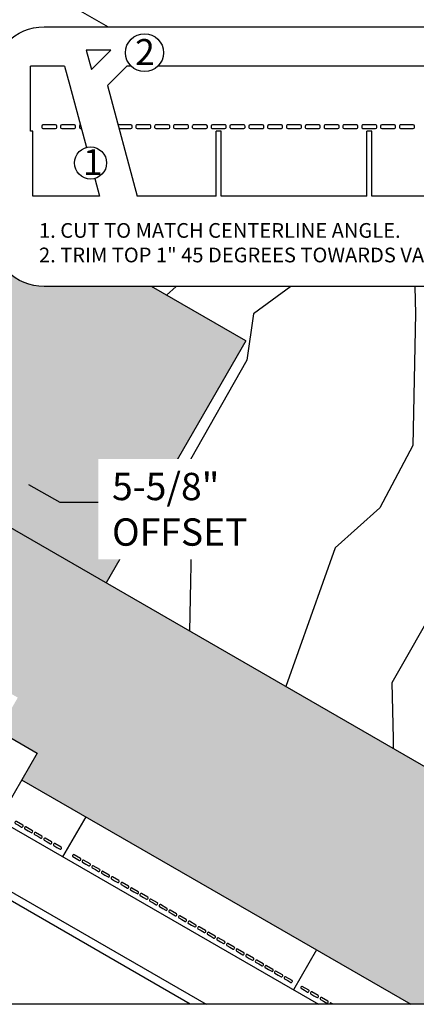
# Model space of a CAD drawing. Units: inches. Extents: x 56 to 466, y 168 to 391.
# Drawn here: x 323 to 381, y 168 to 312 of the extents above; entities that cross this region are included whole.
import ezdxf

# ---------------------------------------------------------------- set-up
doc = ezdxf.new("R2010")
doc.units = ezdxf.units.IN
doc.header["$MEASUREMENT"] = 0
for name, color, linetype in [('Roof Lines', 7, 'Continuous'), ('Speckled Hatch', 7, 'Continuous'), ('Text', 7, 'Continuous'), ('Wood Grain', 9, 'Continuous')]:
    doc.layers.add(name, color=color, linetype=linetype)
doc.layers.add('Viewport', color=101, linetype='Continuous', plot=False)
doc.styles.get("Standard").update_dxf_attribs({"font": 'arial.ttf'})
pattern_1 = [(49.99999999999999, (0, 0), (3.729752949523918, -0.3263111019094946), [0.39, -4.29]), (355, (0, 0), (-0.7215069347876001, 3.911399095240061), [0.312, -3.432]), (100.45144446, (0.3108127412, -0.0271925888), (3.008246002980982, 3.585087953036873), [0.3314489983999999, -3.6459389824]), (46.18420000000002, (0, 1.04), (5.549654919492176, -0.860700260123998), [0.5849999999999999, -6.435]), (96.63563549, (0.462471074, 0.9682748036), (4.860242117505988, 5.065416724027663), [0.4971737784, -5.468911551999999]), (351.1841639899999, (0, 1.04), (4.86024211428482, 5.065416721403949), [0.468, -5.1480000052]), (21, (0.52, 0.78), (3.103916671016001, -2.093618231459762), [0.39, -4.29]), (326.0000000000001, (0.52, 0.78), (1.265239725992225, 3.770780234243636), [0.312, -3.432]), (71.45144474, (0.7786597208000001, 0.6055318152000001), (4.36915635899585, 1.67716199459304), [0.3314489880000001, -3.6459389824]), (37.50000000000001, (0, 0), (0.06323124764991148, 1.73104803992282), [0, -3.3904, 0, -3.484, 0, -3.445]), (7.499999999999999, (0, 0), (1.367961594699173, 2.050940901788273), [0, -1.9864, 0, -3.3124, 0, -1.313]), (327.5, (-1.1596, 0), (2.775876668096527, -0.1172853330187747), [0, -1.3, 0, -4.056, 0, -5.382]), (317.5, (-1.6796, 0), (3.032568080580408, 0.5205459081280522), [0, -1.69, 0, -2.6936, 0, -3.822])]
pattern_2 = [(240.4349, (0, 0), (-35.95505918461596, -91.58182626374236), [16.696812, -122.443376]), (271.3987, (-8.238404433987153, -14.52283348324495), (13.15857579273481, -343.3989476222276), [8.113203999999998, -397.5467759999999]), (268.8476, (-37.48211125712699, 10.06475711124487), (-16.15117746061293, -902.6600412471159), [19.299896, -945.695432]), (241.9831, (-37.87026401589587, -9.23124603541377), (-173.2617761461303, -333.6290919445976), [10.300136, -504.7066639999999]), (222, (-10.01019387112852, 11.11744658914182), (-3.256625641215585, -62.14011900079511), [8.8, -35.2]), (250.4429, (-16.54986833532959, 5.229097253183866), (218.9869179479484, 611.6312225022403), [24.019336, -1176.946936]), (216.2894, (-24.59023291266682, -17.40451795657661), (323.7271174241627, 232.2772878363656), [8.843911999999998, -433.3506319999998]), (261.8056, (-31.71874231046369, -22.63889984611445), (45.72473987402471, 278.0022451458723), [6.873019999999998, -336.77798])]
pattern_3 = [(49.99999999999999, (0, 0), (310.591880343805, -27.17326860270077), [32.47690529999999, -357.2459582999999]), (355, (0, 0), (-60.08285229330809, 325.7183025810696), [25.98152424, -285.7967666399999]), (100.45144446, (25.88265631278412, -2.264438798254975), (250.5090270715817, 298.545030622947), [27.60112239183756, -303.6123463102131]), (46.18420000000002, (0, 86.60508079999998), (462.1426083795551, -71.67405343521139), [48.71535794999998, -535.8689374499997]), (96.63563549, (38.51186993406997, 80.63222846382895), (404.7323666290087, 421.8181006443143), [41.40170697112816, -455.4187758163588]), (351.1841639899999, (0, 86.60508079999998), (404.7323663607688, 421.8181004258269), [38.97228635999999, -428.6951503930253]), (21, (43.30254039999999, 64.95381059999998), (258.4759173940459, -174.3442077883902), [32.47690529999999, -357.2459582999999]), (326.0000000000001, (43.30254039999999, 64.95381059999998), (105.361719904737, 314.0083912170317), [25.98152424, -285.7967666399999]), (71.45144474, (64.84220003422061, 50.42512671381409), (363.8376341333359, 139.6641827465571), [27.60112152578676, -303.6123463102132]), (37.50000000000001, (0, 0), (5.265526261351339, 144.1514955444206), [0, -282.3325634079999, 0, -290.1270206799999, 0, -286.8793301499999]), (7.499999999999999, (0, 0), (113.9157927309795, 170.7902908801906), [0, -165.4157043279999, 0, -275.8371823479999, 0, -109.33891451]), (327.5, (-96.56466509199998, 0), (231.1586760878216, -9.766832444947973), [0, -108.256351, 0, -337.7598151199999, 0, -448.1812931399999]), (317.5, (-139.867205492, 0), (252.5344265866992, 43.34800041686474), [0, -140.7332563, 0, -224.307159272, 0, -318.2736719399999])]

msp = doc.modelspace()

# ---------------------------------------------------------------- hatches: boundary and pattern name
at = {"layer": 'Speckled Hatch', "true_color": 0xc7c8ca}
h = msp.add_hatch(dxfattribs=at)
h.set_pattern_fill('AR-CONC', color=9, scale=0.52)
h.set_pattern_definition(pattern_1)
edge = h.paths.add_edge_path()
edge.add_line((342.7239518289267, 272.7661722676242), (327.0128967984983, 272.7661722676241))
edge.add_arc((327.0128967984983, 280.3719667986711), 7.605794531046968, 180, 270, ccw=False)
edge.add_line((319.4071022674514, 280.3719667986712), (319.4071022674514, 286.2281616385956))
edge.add_line((319.4071022674514, 286.2281616385956), (248.8674113682088, 326.9542711678254))
edge.add_arc((242.0308721288575, 330.9013489379916), 7.894155540330518, 270.0000000000016, 329.9999999999918, ccw=False)
edge.add_line((242.0308721288577, 323.0071933976611), (242.0308721288577, 285.4333682476407))
edge.add_line((242.0308721288577, 285.4333682476407), (311.9180350818841, 245.083995903811))
edge.add_line((311.9180350818841, 245.083995903811), (311.168013081189, 243.7849196918127))
edge.add_line((311.168013081189, 243.7849196918127), (336.0766324753411, 229.4039215794567))
edge.add_line((336.0766324753411, 229.4039215794567), (356.5148676443488, 264.8039833092191))
edge.add_line((356.5148676443488, 264.8039833092191), (342.7239518289267, 272.7661722676242))
h = msp.add_hatch(dxfattribs=at)
h.set_pattern_fill('AR-CONC', color=9, scale=0.52)
h.set_pattern_definition(pattern_1)
h.paths.add_polyline_path([(311.168013081189, 243.7849196918127), (309.1053169292335, 240.2122251560491), (314.7304819344539, 236.964534626049), (311.9178994318437, 232.092998831049), (317.5430644370641, 228.845308301049), (314.7304819344539, 223.9737725060491), (320.3556469396742, 220.7260819760491), (317.5430644370641, 215.854546181049), (323.1682294422843, 212.6068556510491), (320.3556469396742, 207.7353198560491), (325.9808119448945, 204.4876293260491), (323.7306469396739, 200.5902292115935), (380.6516794358241, 167.7268557773897), (404.3699183555952, 167.7268557773897), (404.3699183555952, 189.9747745926468)])
h.paths.add_polyline_path([(56.38858177210659, 189.9747745926468), (56.38858177210659, 167.7268557773897), (80.10682069187853, 167.7268557773897), (103.2768631567064, 181.1040860315932), (101.0266981514859, 185.0014861460487), (106.6518631567061, 188.2491766760487), (103.839280654096, 193.1207124710487), (109.4644456593163, 196.3684030010487), (106.6518631567062, 201.2399387960487), (112.2770281619264, 204.4876293260487), (109.4644456593163, 209.3591651210487), (115.0896106645366, 212.6068556510487), (112.2770281619265, 217.4783914460487), (117.9021931671468, 220.7260819760487), (115.8394970151915, 224.298776511812)])
at = {"layer": 'Text', "transparency": 33554687}
h = msp.add_hatch(dxfattribs=at)
h.set_pattern_fill('AR-CONC', color=256, scale=43.30254039999999)
h.set_pattern_definition(pattern_3)
h.paths.add_polyline_path([(403.8299130325823, 303.1522733947642, 0.4142135623730949), (396.2241185015354, 310.7580679258111), (327.0128967984983, 310.7580679258111, 0.4142135623730951), (319.4071022674514, 303.1522733947642), (319.4071022674514, 280.3719667986711, 0.414213562373095), (327.0128967984983, 272.7661722676242), (396.2241185015354, 272.7661722676242, 0.414213562373095), (403.8299130325823, 280.3719667986712)])
h.paths.add_polyline_path([(325.3841067464924, 295.5005033947444), (325.0170917555154, 295.5005033947444), (325.0170917555154, 305.0362924535839), (330.0109450068799, 305.0362924535838), (330.7749532503311, 302.1849748716227), (333.2068001120572, 293.1091988274337, -0.4931454260313003), (336.1588866844083, 290.8439831296184, -0.339454258863364), (334.4207255458811, 288.578767431803), (335.1210357357715, 285.9651742220736), (325.3841067464926, 285.9651742220736)], flags=16)
h.paths.add_polyline_path([(326.8521667104001, 295.8675183857224, -0.4142135623730449), (326.6686592149117, 296.0510258812109), (326.6686592149117, 296.2345333766992, -0.4142135623730951), (326.8521667104001, 296.4180408721876), (328.6872416652846, 296.4180408721876, -0.4142135623728235), (328.8707491607728, 296.2345333766995), (328.870749160773, 296.051025881211, -0.4142135623733672), (328.6872416652846, 295.8675183857224), (327.7697041878421, 295.8675183857224)], flags=0)
h.paths.add_polyline_path([(329.4212716472384, 296.0510258812108), (329.4212716472383, 296.2345333766992, -0.4142135623731866), (329.6047791427267, 296.4180408721876), (331.4398540976111, 296.4180408721876, -0.4142135623730958), (331.6233615930995, 296.2345333766992), (331.6233615930995, 296.0510258812108, -0.4142135623730936), (331.4398540976111, 295.8675183857224), (330.5223166201689, 295.8675183857224), (329.6047791427268, 295.8675183857224, -0.4142135623730032)], flags=0)
h.paths.add_polyline_path([(336.2801781149842, 302.1849748716227), (339.1314956969452, 305.0362924535838), (339.7203492680842, 305.0362924535838, -0.1970850895981413), (338.9198972342572, 306.9881408943347, -1), (344.4798003965267, 306.9881408943347, -0.1970850895981562), (343.6793483626997, 305.0362924535837), (396.5850149960078, 305.0362924535834), (396.5850149960078, 295.5005033947444), (396.2180000050308, 295.5005033947452), (396.218000005031, 285.9651742220736), (374.9311305283719, 285.9651742220736), (374.9311305283717, 295.5005033947444), (374.1971005464181, 295.5005033947444), (374.1971005464179, 285.9651742220736), (352.9102310697588, 285.9651742220736), (352.9102310697587, 295.5005033947444), (352.176201087805, 295.5005033947444), (352.176201087805, 285.9651742220736), (340.6262606004247, 285.9651742220736)], flags=16)
h.paths.add_polyline_path([(340.4317213765448, 296.0510258812107), (340.4317213765446, 296.2345333766989, -0.4142135623733653), (340.6152288720331, 296.4180408721876), (342.4503038269177, 296.4180408721876, -0.4142135623729059), (342.633811322406, 296.2345333766994), (342.6338113224061, 296.051025881211, -0.4142135623732806), (342.4503038269176, 295.8675183857224), (341.5327663494753, 295.8675183857224), (340.6152288720332, 295.8675183857224, -0.4142135623728301)], flags=0)
h.paths.add_polyline_path([(333.9445090147321, 304.5206439718747), (333.1805007712812, 307.3719615538357), (336.7958265966933, 307.3719615538357)], flags=16)
h.paths.add_polyline_path([(343.1843338088715, 296.0510258812109), (343.1843338088714, 296.234533376699, -0.4142135623732831), (343.3678413043598, 296.4180408721876), (345.2029162592444, 296.4180408721876, -0.4142135623730872), (345.3864237547327, 296.2345333766993), (345.3864237547327, 296.0510258812107, -0.4142135623730994), (345.2029162592444, 295.8675183857224), (344.285378781802, 295.8675183857224), (343.36784130436, 295.8675183857224, -0.4142135623731334)], flags=0)
h.paths.add_polyline_path([(345.9369462411978, 296.0510258812106), (345.9369462411978, 296.2345333766991, -0.4142135623730931), (346.1204537366863, 296.4180408721876), (347.955528691571, 296.4180408721876, -0.4142135623730874), (348.1390361870595, 296.2345333766991), (348.1390361870595, 296.0510258812108, -0.4142135623730992), (347.9555286915711, 295.8675183857224), (347.0379912141287, 295.8675183857224), (346.1204537366862, 295.8675183857224, -0.4142135623728217)], flags=0)
h.paths.add_polyline_path([(348.6895586735246, 296.0510258812109), (348.6895586735244, 296.2345333766988, -0.4142135623734559), (348.873066169013, 296.4180408721876), (350.7081411238976, 296.4180408721876, -0.4142135623729966), (350.8916486193859, 296.2345333766993), (350.891648619386, 296.0510258812109, -0.41421356237319), (350.7081411238975, 295.8675183857224), (349.7906036464552, 295.8675183857224), (348.8730661690132, 295.8675183857224, -0.4142135623730485)], flags=0)
h.paths.add_polyline_path([(351.4421711058511, 296.0510258812106), (351.4421711058511, 296.2345333766993, -0.4142135623730931), (351.6256786013394, 296.4180408721876), (353.4607535562241, 296.4180408721876, -0.4142135623730872), (353.6442610517125, 296.2345333766992), (353.6442610517125, 296.0510258812108, -0.4142135623730994), (353.4607535562241, 295.8675183857224), (352.5432160787818, 295.8675183857224), (351.6256786013394, 295.8675183857224, -0.4142135623730939)], flags=0)
h.paths.add_polyline_path([(354.1947835381778, 296.0510258812106), (354.1947835381778, 296.2345333766992, -0.4142135623730904), (354.3782910336661, 296.4180408721876), (356.2133659885508, 296.4180408721876, -0.4142135623730986), (356.3968734840393, 296.2345333766991), (356.3968734840393, 296.0510258812108, -0.4142135623730906), (356.2133659885509, 295.8675183857224), (355.2958285111085, 295.8675183857224), (354.3782910336661, 295.8675183857224, -0.4142135623730088)], flags=0)
h.paths.add_polyline_path([(356.9473959705045, 296.0510258812106), (356.9473959705045, 296.2345333766993, -0.4142135623730989), (357.1309034659928, 296.4180408721876), (358.9659784208775, 296.4180408721876, -0.4142135623730986), (359.149485916366, 296.2345333766991), (359.149485916366, 296.0510258812108, -0.4142135623730909), (358.9659784208776, 295.8675183857224), (358.0484409434352, 295.8675183857224), (357.130903465993, 295.8675183857221, -0.4142135623734058)], flags=0)
h.paths.add_polyline_path([(359.7000084028312, 296.0510258812105), (359.7000084028312, 296.2345333766989, -0.4142135623730988), (359.8835158983196, 296.4180408721873), (361.7185908532042, 296.4180408721873, -0.4142135623727356), (361.9020983486924, 296.2345333766993), (361.9020983486927, 296.0510258812109, -0.4142135623735445), (361.7185908532041, 295.8675183857221), (360.8010533757619, 295.8675183857224), (359.8835158983197, 295.867518385722, -0.4142135623733035)], flags=0)
h.paths.add_polyline_path([(362.4526208351579, 296.0510258812106), (362.4526208351579, 296.2345333766992, -0.4142135623730986), (362.6361283306463, 296.4180408721876), (364.4712032855307, 296.4180408721876, -0.4142135623730988), (364.6547107810192, 296.2345333766991), (364.6547107810192, 296.0510258812108, -0.4142135623730001), (364.4712032855309, 295.8675183857224), (363.5536658080884, 295.8675183857221), (362.6361283306461, 295.8675183857224, -0.4142135623728614)], flags=0)
h.paths.add_polyline_path([(365.2052332674845, 296.0510258812106), (365.2052332674845, 296.2345333766991, -0.4142135623730988), (365.388740762973, 296.4180408721876), (367.2238157178575, 296.4180408721876, -0.4142135623727356), (367.4073232133458, 296.2345333766995), (367.407323213346, 296.051025881211, -0.414213562373363), (367.2238157178577, 295.8675183857224), (366.3062782404152, 295.8675183857221), (365.388740762973, 295.8675183857221, -0.4142135623730884)], flags=0)
h.paths.add_polyline_path([(367.9578456998109, 296.0510258812105), (367.9578456998109, 296.2345333766988, -0.4142135623730988), (368.1413531952994, 296.4180408721873), (369.9764281501838, 296.4180408721873, -0.4142135623730986), (370.1599356456723, 296.2345333766988), (370.1599356456723, 296.0510258812105, -0.4142135623731814), (369.9764281501838, 295.8675183857221), (369.0588906727417, 295.8675183857224), (368.1413531952995, 295.867518385722, -0.4142135623731223)], flags=0)
h.paths.add_polyline_path([(370.7104581321376, 296.0510258812106), (370.7104581321376, 296.2345333766991, -0.4142135623730988), (370.8939656276261, 296.4180408721876), (372.7290405825105, 296.4180408721876, -0.4142135623730985), (372.912548077999, 296.2345333766992), (372.912548077999, 296.0510258812107, -0.4142135623729999), (372.7290405825107, 295.8675183857224), (371.8115031050681, 295.8675183857221), (370.8939656276261, 295.8675183857221, -0.4142135623730884)], flags=0)
h.paths.add_polyline_path([(373.4630705644643, 296.0510258812105), (373.4630705644643, 296.2345333766989, -0.4142135623730988), (373.6465780599527, 296.4180408721873), (375.4816530148373, 296.4180408721873, -0.4142135623730986), (375.6651605103258, 296.2345333766988), (375.6651605103258, 296.0510258812105, -0.4142135623731248), (375.4816530148373, 295.867518385722), (374.5641155373951, 295.8675183857221), (373.6465780599528, 295.867518385722, -0.4142135623732583)], flags=0)
h.paths.add_polyline_path([(376.2156829967911, 296.0510258812105), (376.2156829967911, 296.2345333766989, -0.414213562373099), (376.3991904922795, 296.4180408721873), (378.2342654471639, 296.4180408721873, -0.4142135623728264), (378.4177729426523, 296.2345333766991), (378.4177729426525, 296.0510258812107, -0.414213562373397), (378.234265447164, 295.867518385722), (377.3167279697217, 295.8675183857221), (376.3991904922795, 295.867518385722, -0.4142135623733945)], flags=0)
h.paths.add_polyline_path([(378.9682954291178, 296.0510258812104), (378.9682954291177, 296.2345333766986, -0.414213562373269), (379.1518029246063, 296.4180408721873), (380.9868778794906, 296.4180408721873, -0.4142135623730985), (381.1703853749792, 296.2345333766988), (381.1703853749792, 296.0510258812105, -0.4142135623730906), (380.9868778794907, 295.867518385722), (380.0693404020485, 295.867518385722), (379.1518029246063, 295.867518385722, -0.4142135623729635)], flags=0)
h.paths.add_polyline_path([(381.7209078614445, 296.0510258812105), (381.7209078614445, 296.2345333766989, -0.4142135623730988), (381.9044153569329, 296.4180408721873), (383.7394903118173, 296.4180408721873, -0.4142135623730986), (383.9229978073058, 296.2345333766988), (383.9229978073058, 296.0510258812105, -0.4142135623730907), (383.7394903118173, 295.867518385722), (382.8219528343752, 295.867518385722), (381.9044153569329, 295.867518385722, -0.4142135623732244)], flags=0)
h.paths.add_polyline_path([(384.4735202937711, 296.0510258812105), (384.4735202937711, 296.2345333766989, -0.4142135623730989), (384.6570277892595, 296.4180408721873), (386.4921027441441, 296.4180408721873, -0.4142135623730985), (386.6756102396326, 296.2345333766988), (386.6756102396326, 296.0510258812105, -0.4142135623730906), (386.4921027441441, 295.867518385722), (385.5745652667019, 295.867518385722), (384.6570277892595, 295.867518385722, -0.414213562373315)], flags=0)
h.paths.add_polyline_path([(387.2261327260977, 296.0510258812104), (387.2261327260975, 296.2345333766987, -0.4142135623734617), (387.4096402215859, 296.4180408721873), (389.2447151764704, 296.4180408721873, -0.414213562372849), (389.4282226719588, 296.2345333766991), (389.428222671959, 296.0510258812106, -0.4142135623733402), (389.2447151764705, 295.867518385722), (388.3271776990287, 295.867518385722), (387.409640221586, 295.867518385722, -0.4142135623732696)], flags=0)
h.paths.add_polyline_path([(389.9787451584243, 296.0510258812105), (389.9787451584243, 296.2345333766989, -0.414213562373099), (390.1622526539127, 296.4180408721873), (391.997327608797, 296.4180408721873, -0.4142135623725542), (392.1808351042853, 296.2345333766993), (392.1808351042857, 296.0510258812109, -0.414213562373635), (391.9973276087971, 295.867518385722), (391.0797901313547, 295.867518385722), (390.1622526539127, 295.867518385722, -0.4142135623733604)], flags=0)
h.paths.add_polyline_path([(392.7313575907506, 296.0510258812105), (392.7313575907506, 296.234533376699, -0.4142135623730988), (392.9148650862389, 296.4180408721873), (394.7499400411235, 296.4180408721873, -0.4142135623731211), (394.9334475366119, 296.2345333766989), (394.9334475366119, 296.0510258812104, -0.4142135623730679), (394.7499400411234, 295.867518385722), (393.8324025636811, 295.867518385722), (392.9148650862389, 295.867518385722, -0.4142135623734058)], flags=0)
h.paths.add_polyline_path([(325.4058750493442, 275.0511996629053), (397.0507128623032, 275.0511996629053), (397.0507128623032, 283.1218215715564), (325.4058750493442, 283.1218215715564)], flags=24)
h.paths.add_polyline_path([(331.1697372900319, 286.970871275484), (336.0258243848886, 286.970871275484), (336.0258243848886, 294.8075374686261), (331.1697372900319, 294.8075374686261)], flags=8)
h = msp.add_hatch(dxfattribs=at)
h.set_pattern_fill('AR-CONC', color=256, scale=43.30254039999999)
h.set_pattern_definition(pattern_3)
h.paths.add_polyline_path([(336.2801781149842, 302.1849748716227), (339.1314956969452, 305.0362924535838), (339.7203492680842, 305.0362924535838, -0.1970850895981413), (338.9198972342572, 306.9881408943347, -1), (344.4798003965267, 306.9881408943347, -0.1970850895981562), (343.6793483626997, 305.0362924535837), (396.5850149960078, 305.0362924535834), (396.5850149960078, 295.5005033947444), (396.2180000050308, 295.5005033947452), (396.218000005031, 285.9651742220736), (374.9311305283719, 285.9651742220736), (374.9311305283717, 295.5005033947444), (374.1971005464181, 295.5005033947444), (374.1971005464179, 285.9651742220736), (352.9102310697588, 285.9651742220736), (352.9102310697587, 295.5005033947444), (352.176201087805, 295.5005033947444), (352.176201087805, 285.9651742220736), (340.6262606004247, 285.9651742220736)], flags=16)
h.paths.add_polyline_path([(339.2197963116965, 303.0812271140942), (344.0758834065531, 303.0812271140942), (344.0758834065531, 310.9178933072363), (339.2197963116965, 310.9178933072363)], flags=9)
at = {"layer": 'Wood Grain'}
h = msp.add_hatch(dxfattribs=at)
h.set_pattern_fill('PLYWOOD', color=253, scale=1.7, angle=345)
h.set_pattern_definition(pattern_2)
h.paths.add_polyline_path([(310.7343798921146, 291.2353602366036), (311.6198103531382, 291.2564371778353), (319.4071022674514, 291.2564371778353), (319.4071022674514, 304.1633131454434, -0.4142135623730951), (327.6593213512712, 312.4155322292631), (333.5216146538862, 312.4155322292631), (257.11890674453, 356.5266562075462), (255.2713295521495, 351.0107365347258), (272.250440383679, 334.0316257031962), (259.2047947627529, 320.9859800822702)])
at = {"layer": 'Wood Grain', "transparency": 33554687}
h = msp.add_hatch(dxfattribs=at)
h.set_pattern_fill('PLYWOOD', color=9, scale=44, angle=132)
h.set_pattern_definition(pattern_2)
edge = h.paths.add_edge_path()
edge.add_line((404.3774338762671, 271.3561524378778), (400.2256809300114, 273.9039216086997))
edge.add_arc((396.6963747589693, 278.7110008651959), 5.963557078388017, 265.45797062257446, 306.28571715505274, ccw=False)
edge.add_line((396.2241185015354, 272.7661722676242), (342.7239518289268, 272.7661722676242))
edge.add_line((342.7239518289268, 272.7661722676242), (356.5148676443487, 264.803983309219))
edge.add_line((356.5148676443487, 264.803983309219), (336.0766324753411, 229.4039215794567))
edge.add_line((336.0766324753411, 229.4039215794567), (404.3699183555951, 189.9747745926468))
edge.add_line((404.3699183555951, 189.9747745926468), (404.3774338762671, 271.3561524378778))

# ---------------------------------------------------------------- linework, layer by layer
at = {"layer": 'Roof Lines', "transparency": 33554687}
for p, q in [((249.0360473311648, 361.1932972656745), (336.3924270391968, 310.7580679258111)), ((356.5148676443487, 264.8039833092191), (342.7239518289268, 272.7661722676242)), ((356.5148676443488, 264.8039833092191), (336.0766324753411, 229.4039215794567)), ((404.3699183555952, 189.9747745926468), (311.168013081189, 243.7849196918127)), ((230.3792500638509, 237.1936003076466), (350.6991810266632, 167.7268557773897)), ((348.4011294184237, 167.7268557773897), (230.3792500638509, 235.8668195930178)), ((320.3556469396742, 207.7353198560491), (325.9808119448945, 204.4876293260491)), ((325.9808119448945, 204.4876293260491), (320.3556469396742, 194.7445577360491)), ((323.7306469396739, 200.5902292115935), (380.6516794358241, 167.7268557773897)), ((320.3556469396739, 194.7445577360485), (367.1516794358246, 167.7268557773897)), ((320.3556469396742, 194.7445577360491), (367.1516794358246, 167.7268557773897)), ((333.1059219483744, 195.1774116615935), (329.7309219483744, 189.3317401860485)), ((366.8569119796962, 175.6912684815937), (363.4819119796963, 169.8455970060487))]:
    msp.add_line(p, q, dxfattribs=at)
for points in [[(323.8949340740689, 193.9463764113949), (322.9574065731988, 194.4876581663949, 0.414213562373147), (322.8095256476117, 194.4480335918079), (322.7553974721118, 194.354280841721, 0.4142135623730882), (322.7950220466988, 194.2063999161339), (323.2637857971338, 193.935759038634), (323.7325495475689, 193.6651181611339, 0.4142135623730879), (323.8804304731559, 193.7047427357209), (323.9345586486559, 193.7984954858079, 0.4142135623731468)], [(325.3012253253741, 193.1344537788949), (324.3636978245038, 193.6757355338949, 0.414213562373147), (324.2158168989168, 193.6361109593079), (324.1616887234169, 193.5423582092209, 0.4142135623730882), (324.2013132980039, 193.3944772836339), (324.6700770484389, 193.1238364061339), (325.138840798874, 192.8531955286339, 0.4142135623730879), (325.286721724461, 192.8928201032209), (325.340849899961, 192.9865728533079, 0.4142135623731468)], [(326.7075165766789, 192.3225311463949), (325.7699890758088, 192.8638129013949, 0.414213562373147), (325.6221081502218, 192.8241883268079), (325.5679799747219, 192.7304355767209, 0.4142135623730882), (325.6076045493088, 192.5825546511339), (326.076368299744, 192.3119137736339), (326.545132050179, 192.0412728961339, 0.4142135623730879), (326.693012975766, 192.0808974707209), (326.7471411512659, 192.1746502208079, 0.4142135623731468)], [(328.113807827984, 191.5106085138949), (327.1762803271139, 192.051890268895, 0.414213562373147), (327.0283994015269, 192.012265694308), (326.974271226027, 191.918512944221, 0.4142135623730882), (327.0138958006139, 191.770632018634), (327.4826595510489, 191.499991141134), (327.9514233014841, 191.229350263634, 0.4142135623730879), (328.0993042270711, 191.268974838221), (328.1534324025709, 191.3627275883079, 0.4142135623731468)], [(329.520099079289, 190.698685881395), (328.5825715784189, 191.2399676363951, 0.414213562373147), (328.4346906528319, 191.200343061808), (328.380562477332, 191.1065903117211, 0.4142135623730882), (328.4201870519188, 190.958709386134), (328.8889508023538, 190.688068508634), (329.3577145527891, 190.417427631134, 0.4142135623730879), (329.505595478376, 190.457052205721), (329.559723653876, 190.550804955808, 0.4142135623731468)], [(332.3326815818993, 189.0748406163954), (331.3951540810292, 189.6161223713955, 0.414213562373147), (331.2472731554422, 189.5764977968084), (331.1931449799423, 189.4827450467215, 0.4142135623730882), (331.2327695545292, 189.3348641211344), (331.7015333049643, 189.0642232436345), (332.1702970553994, 188.7935823661344, 0.4142135623730879), (332.3181779809863, 188.8332069407214), (332.3723061564863, 188.9269596908084, 0.4142135623731468)], [(333.7389728332045, 188.2629179838954), (332.8014453323343, 188.8041997388954, 0.414213562373147), (332.6535644067474, 188.7645751643084), (332.5994362312474, 188.6708224142214, 0.4142135623730882), (332.6390608058343, 188.5229414886344), (333.1078245562694, 188.2523006111344), (333.5765883067045, 187.9816597336344, 0.4142135623730879), (333.7244692322914, 188.0212843082214), (333.7785974077914, 188.1150370583084, 0.4142135623731468)], [(335.1452640845096, 187.4509953513953), (334.2077365836394, 187.9922771063954, 0.414213562373147), (334.0598556580525, 187.9526525318083), (334.0057274825525, 187.8588997817214, 0.4142135623730882), (334.0453520571394, 187.7110188561344), (334.5141158075745, 187.4403779786344), (334.9828795580096, 187.1697371011343, 0.4142135623730879), (335.1307604835966, 187.2093616757213), (335.1848886590965, 187.3031144258083, 0.4142135623731468)], [(336.5515553358146, 186.6390727188954), (335.6140278349445, 187.1803544738954, 0.414213562373147), (335.4661469093575, 187.1407298993084), (335.4120187338575, 187.0469771492214, 0.4142135623730882), (335.4516433084445, 186.8990962236344), (335.9204070588795, 186.6284553461344), (336.3891708093146, 186.3578144686344, 0.4142135623730879), (336.5370517349016, 186.3974390432214), (336.5911799104016, 186.4911917933083, 0.4142135623731468)], [(337.9578465871197, 185.8271500863953), (337.0203190862496, 186.3684318413954, 0.414213562373147), (336.8724381606626, 186.3288072668084), (336.8183099851626, 186.2350545167214, 0.4142135623730882), (336.8579345597495, 186.0871735911343), (337.3266983101846, 185.8165327136344), (337.7954620606197, 185.5458918361344, 0.4142135623730879), (337.9433429862067, 185.5855164107213), (337.9974711617067, 185.6792691608083, 0.4142135623731468)], [(339.3641378384248, 185.0152274538953), (338.4266103375546, 185.5565092088954, 0.414213562373147), (338.2787294119676, 185.5168846343083), (338.2246012364676, 185.4231318842214, 0.4142135623730882), (338.2642258110546, 185.2752509586344), (338.7329895614897, 185.0046100811344), (339.2017533119247, 184.7339692036344, 0.4142135623730879), (339.3496342375117, 184.7735937782213), (339.4037624130117, 184.8673465283083, 0.4142135623731468)], [(340.7704290897298, 184.2033048213954), (339.8329015888596, 184.7445865763954, 0.414213562373147), (339.6850206632727, 184.7049620018084), (339.6308924877727, 184.6112092517214, 0.4142135623730882), (339.6705170623596, 184.4633283261344), (340.1392808127947, 184.1926874486344), (340.6080445632298, 183.9220465711344, 0.4142135623730879), (340.7559254888167, 183.9616711457214), (340.8100536643167, 184.0554238958084, 0.4142135623731468)], [(342.1767203410348, 183.3913821888954), (341.2391928401647, 183.9326639438955, 0.414213562373147), (341.0913119145777, 183.8930393693084), (341.0371837390777, 183.7992866192214, 0.4142135623730882), (341.0768083136646, 183.6514056936344), (341.5455720640997, 183.3807648161344), (342.0143358145348, 183.1101239386344, 0.4142135623730879), (342.1622167401218, 183.1497485132214), (342.2163449156218, 183.2435012633084, 0.4142135623731468)], [(343.5830115923399, 182.5794595563954), (342.6454840914698, 183.1207413113954, 0.414213562373147), (342.4976031658828, 183.0811167368084), (342.4434749903828, 182.9873639867214, 0.4142135623730882), (342.4830995649697, 182.8394830611344), (342.9518633154049, 182.5688421836344), (343.4206270658399, 182.2982013061344, 0.4142135623730879), (343.5685079914269, 182.3378258807214), (343.6226361669269, 182.4315786308083, 0.4142135623731468)], [(344.9893028436449, 181.7675369238953), (344.0517753427749, 182.3088186788954, 0.414213562373147), (343.9038944171879, 182.2691941043084), (343.8497662416879, 182.1754413542214, 0.4142135623730882), (343.8893908162748, 182.0275604286344), (344.35815456671, 181.7569195511344), (344.826918317145, 181.4862786736344, 0.4142135623730879), (344.9747992427322, 181.5259032482213), (345.0289274182319, 181.6196559983083, 0.4142135623731468)], [(346.3955940949501, 180.9556142913953), (345.45806659408, 181.4968960463953, 0.414213562373147), (345.310185668493, 181.4572714718083), (345.256057492993, 181.3635187217213, 0.4142135623730882), (345.2956820675799, 181.2156377961343), (345.7644458180151, 180.9449969186343), (346.2332095684501, 180.6743560411343, 0.4142135623730879), (346.3810904940372, 180.7139806157213), (346.4352186695371, 180.8077333658083, 0.4142135623731468)], [(347.8018853462552, 180.1436916588953), (346.8643578453852, 180.6849734138953, 0.414213562373147), (346.7164769197981, 180.6453488393083), (346.6623487442981, 180.5515960892213, 0.4142135623730882), (346.7019733188851, 180.4037151636343), (347.17073706932, 180.1330742861344), (347.6395008197552, 179.8624334086343, 0.4142135623730879), (347.7873817453422, 179.9020579832213), (347.8415099208422, 179.9958107333083, 0.4142135623731468)], [(349.2081765975603, 179.3317690263953), (348.2706490966902, 179.8730507813953, 0.414213562373147), (348.1227681711032, 179.8334262068083), (348.0686399956032, 179.7396734567213, 0.4142135623730882), (348.1082645701901, 179.5917925311343), (348.5770283206252, 179.3211516536343), (349.0457920710604, 179.0505107761343, 0.4142135623730879), (349.1936729966474, 179.0901353507213), (349.2478011721473, 179.1838881008083, 0.4142135623731468)], [(350.6144678488653, 178.5198463938953), (349.6769403479951, 179.0611281488953, 0.414213562373147), (349.5290594224082, 179.0215035743083), (349.4749312469082, 178.9277508242213, 0.4142135623730882), (349.5145558214952, 178.7798698986343), (349.9833195719302, 178.5092290211343), (350.4520833223654, 178.2385881436343, 0.4142135623730879), (350.5999642479524, 178.2782127182213), (350.6540924234522, 178.3719654683083, 0.4142135623731468)], [(352.0207591001704, 177.7079237613953), (351.0832315993003, 178.2492055163954, 0.414213562373147), (350.9353506737133, 178.2095809418084), (350.8812224982133, 178.1158281917214, 0.4142135623730882), (350.9208470728002, 177.9679472661344), (351.3896108232352, 177.6973063886344), (351.8583745736703, 177.4266655111344, 0.4142135623730879), (352.0062554992573, 177.4662900857213), (352.0603836747573, 177.5600428358083, 0.4142135623731468)], [(353.4270503514755, 176.8960011288952), (352.4895228506053, 177.4372828838953, 0.414213562373147), (352.3416419250184, 177.3976583093082), (352.2875137495184, 177.3039055592213, 0.4142135623730882), (352.3271383241054, 177.1560246336342), (352.7959020745405, 176.8853837561342), (353.2646658249755, 176.6147428786343, 0.4142135623730879), (353.4125467505625, 176.6543674532212), (353.4666749260624, 176.7481202033082, 0.4142135623731468)], [(354.8333416027806, 176.0840784963952), (353.8958141019104, 176.6253602513952, 0.414213562373147), (353.7479331763234, 176.5857356768082), (353.6938050008235, 176.4919829267212, 0.4142135623730882), (353.7334295754105, 176.3441020011342), (354.2021933258455, 176.0734611236342), (354.6709570762806, 175.8028202461342, 0.4142135623730879), (354.8188380018676, 175.8424448207212), (354.8729661773675, 175.9361975708082, 0.4142135623731468)], [(356.2396328540857, 175.2721558638951), (355.3021053532156, 175.8134376188952, 0.414213562373147), (355.1542244276286, 175.7738130443081), (355.1000962521286, 175.6800602942211, 0.4142135623730882), (355.1397208267156, 175.5321793686341), (355.6084845771506, 175.2615384911342), (356.0772483275857, 174.9908976136341, 0.4142135623730879), (356.2251292531727, 175.0305221882211), (356.2792574286726, 175.1242749383081, 0.4142135623731468)], [(357.6459241053908, 174.4602332313952), (356.7083966045207, 175.0015149863952, 0.414213562373147), (356.5605156789337, 174.9618904118082), (356.5063875034338, 174.8681376617212, 0.4142135623730882), (356.5460120780207, 174.7202567361342), (357.0147758284556, 174.4496158586342), (357.4835395788908, 174.1789749811342, 0.4142135623730879), (357.6314205044778, 174.2185995557212), (357.6855486799777, 174.3123523058082, 0.4142135623731468)], [(359.0522153566959, 173.6483105988951), (358.1146878558258, 174.1895923538952, 0.414213562373147), (357.9668069302388, 174.1499677793082), (357.9126787547389, 174.0562150292212, 0.4142135623730882), (357.9523033293258, 173.9083341036342), (358.4210670797607, 173.6376932261342), (358.8898308301958, 173.3670523486341, 0.4142135623730879), (359.0377117557829, 173.4066769232212), (359.0918399312828, 173.5004296733081, 0.4142135623731468)], [(360.4585066080008, 172.8363879663952), (359.5209791071308, 173.3776697213952, 0.414213562373147), (359.3730981815436, 173.3380451468082), (359.3189700060437, 173.2442923967212, 0.4142135623730882), (359.3585945806307, 173.0964114711342), (359.8273583310659, 172.8257705936342), (360.2961220815008, 172.5551297161342, 0.4142135623730879), (360.4440030070879, 172.5947542907212), (360.4981311825878, 172.6885070408081, 0.4142135623731468)], [(361.8647978593059, 172.0244653338952), (360.9272703584359, 172.5657470888952, 0.414213562373147), (360.7793894328488, 172.5261225143082), (360.7252612573488, 172.4323697642212, 0.4142135623730882), (360.7648858319358, 172.2844888386342), (361.2336495823708, 172.0138479611343), (361.7024133328059, 171.7432070836342, 0.4142135623730879), (361.850294258393, 171.7828316582212), (361.9044224338929, 171.8765844083082, 0.4142135623731468)], [(363.2710891106109, 171.2125427013953), (362.3335616097407, 171.7538244563954, 0.414213562373147), (362.1856806841539, 171.7141998818083), (362.1315525086538, 171.6204471317213, 0.4142135623730882), (362.1711770832408, 171.4725662061343), (362.6399408336757, 171.2019253286343), (363.1087045841109, 170.9312844511343, 0.4142135623730879), (363.2565855096979, 170.9709090257213), (363.3107136851978, 171.0646617758083, 0.4142135623731468)], [(365.7086606128731, 169.8052101383953), (364.7711331120031, 170.3464918933953, 0.414213562373147), (364.623252186416, 170.3068673188083), (364.5691240109161, 170.2131145687213, 0.4142135623730882), (364.608748585503, 170.0652336431343), (365.0775123359381, 169.7945927656343), (365.5462760863732, 169.5239518881343, 0.4142135623730879), (365.6941570119602, 169.5635764627213), (365.7482851874602, 169.6573292128083, 0.4142135623731468)], [(367.1149518641783, 168.9932875058952), (366.1774243633082, 169.5345692608953, 0.414213562373147), (366.0295434377212, 169.4949446863082), (365.9754152622212, 169.4011919362213, 0.4142135623730882), (366.0150398368081, 169.2533110106343), (366.4838035872432, 168.9826701331343), (366.9525673376782, 168.7120292556342, 0.4142135623730879), (367.1004482632653, 168.7516538302213), (367.1545764387653, 168.8454065803082, 0.4142135623731468)], [(368.5212431154833, 168.1813648733952), (367.5837156146134, 168.7226466283952, 0.414213562373147), (367.4358346890262, 168.6830220538082), (367.3817065135263, 168.5892693037212, 0.4142135623730882), (367.4213310881132, 168.4413883781342), (367.8900948385483, 168.1707475006342), (368.3588585889834, 167.9001066231342, 0.4142135623730879), (368.5067395145704, 167.9397311977212), (368.5608676900703, 168.0334839478082, 0.4142135623731468)]]:
    msp.add_lwpolyline(points, format="xyb", close=True, dxfattribs=at)
msp.add_lwpolyline([(369.308475962267, 167.7268557773897), (368.9900068659182, 167.9107239958953, 0.414213562373147), (368.8421259403314, 167.8710994213082), (368.7879977648313, 167.7773466712212, 0.1231148486743864), (368.7735552852919, 167.7268557773897)], format="xyb", dxfattribs=at)
at = {"layer": 'Text', "color": 7}
for p, q in [((325.0170917555154, 295.5005033947444), (325.0170917555154, 305.0362924535839)), ((330.0109450068799, 305.0362924535838), (325.0170917555154, 305.0362924535839)), ((330.0109450068799, 305.0362924535839), (330.7749532503311, 302.1849748716227)), ((339.1314956969452, 305.0362924535838), (336.2801781149842, 302.1849748716227)), ((339.7203492680844, 305.0362924535838), (339.1314956969452, 305.0362924535838)), ((396.5850149960078, 305.0362924535834), (343.6793483626997, 305.0362924535837)), ((330.7749532503311, 302.1849748716227), (333.2068001120572, 293.1091988274339)), ((336.2801781149842, 302.1849748716227), (340.6262606004247, 285.9651742220736)), ((325.3841067464924, 295.5005033947444), (325.0170917555154, 295.5005033947444)), ((325.3841067464926, 285.9651742220736), (325.3841067464924, 295.5005033947446)), ((352.9102310697587, 295.5005033947444), (352.176201087805, 295.5005033947444)), ((352.176201087805, 285.965174222073), (352.176201087805, 295.5005033947439)), ((352.9102310697588, 285.965174222073), (352.9102310697587, 295.5005033947439)), ((374.9311305283717, 295.5005033947444), (374.1971005464179, 295.5005033947444)), ((374.1971005464179, 285.9651742220736), (374.1971005464181, 295.5005033947446)), ((374.9311305283719, 285.9651742220736), (374.9311305283717, 295.5005033947446)), ((334.4207255458811, 288.5787674318032), (335.1210357357715, 285.9651742220736)), ((335.1210357357715, 285.9651742220736), (325.3841067464926, 285.9651742220736)), ((352.176201087805, 285.9651742220736), (340.6262606004247, 285.9651742220736)), ((374.1971005464179, 285.9651742220736), (352.9102310697587, 285.9651742220736)), ((396.2180000050308, 285.9651742220736), (374.9311305283719, 285.9651742220736))]:
    msp.add_line(p, q, dxfattribs=at)
at = {"layer": 'Text'}
for p, q in [((324.7405186425815, 243.7874297793933), (329.3340861083186, 241.2287250072793)), ((329.3340861083186, 241.2287250072793), (335.3568481297886, 241.2287250072793))]:
    msp.add_line(p, q, dxfattribs=at)
at = {"layer": 'Text', "color": 7}
for points in [[(319.4071022674514, 280.3719667986711), (319.4071022674514, 303.1522733947642, -0.4142135623730951), (327.0128967984983, 310.7580679258111), (396.2241185015353, 310.7580679258111, -0.4142135623730951), (403.8299130325823, 303.1522733947642), (403.8299130325823, 280.3719667986711, -0.4142135623730951), (396.2241185015353, 272.7661722676242), (327.0128967984983, 272.7661722676242, -0.4142135623730951)], [(328.6872416652847, 296.4180408721876), (326.8521667104001, 296.4180408721876, 0.414213562373147), (326.6686592149117, 296.2345333766992), (326.6686592149117, 296.0510258812109, 0.4142135623730882), (326.8521667104001, 295.8675183857224), (327.7697041878421, 295.8675183857224), (328.6872416652847, 295.8675183857224, 0.4142135623730879), (328.870749160773, 296.0510258812109), (328.8707491607728, 296.2345333766992, 0.4142135623731468)], [(331.4398540976111, 296.4180408721876), (329.6047791427267, 296.4180408721876, 0.414213562373147), (329.4212716472383, 296.2345333766992), (329.4212716472384, 296.0510258812109, 0.4142135623730882), (329.6047791427267, 295.8675183857224), (330.5223166201689, 295.8675183857224), (331.4398540976111, 295.8675183857224, 0.4142135623730879), (331.6233615930995, 296.0510258812109), (331.6233615930995, 296.2345333766992, 0.4142135623731468)], [(342.4503038269178, 296.4180408721876), (340.6152288720332, 296.4180408721876, 0.414213562373147), (340.4317213765446, 296.2345333766992), (340.4317213765448, 296.0510258812109, 0.4142135623730882), (340.6152288720332, 295.8675183857224), (341.5327663494753, 295.8675183857224), (342.4503038269176, 295.8675183857224, 0.4142135623730879), (342.6338113224061, 296.0510258812109), (342.633811322406, 296.2345333766992, 0.4142135623731468)], [(345.2029162592446, 296.4180408721876), (343.3678413043599, 296.4180408721876, 0.414213562373147), (343.1843338088714, 296.2345333766992), (343.1843338088715, 296.0510258812109, 0.4142135623730882), (343.3678413043599, 295.8675183857224), (344.285378781802, 295.8675183857224), (345.2029162592443, 295.8675183857224, 0.4142135623730879), (345.3864237547327, 296.0510258812106), (345.3864237547327, 296.2345333766992, 0.4142135623731468)], [(347.9555286915709, 296.4180408721876), (346.1204537366864, 296.4180408721876, 0.414213562373147), (345.9369462411978, 296.2345333766992), (345.9369462411978, 296.0510258812106, 0.4142135623730882), (346.1204537366864, 295.8675183857224), (347.0379912141287, 295.8675183857224), (347.9555286915709, 295.8675183857224, 0.4142135623730879), (348.1390361870595, 296.0510258812106), (348.1390361870595, 296.2345333766992, 0.4142135623731468)], [(350.7081411238977, 296.4180408721876), (348.8730661690132, 296.4180408721876, 0.414213562373147), (348.6895586735244, 296.2345333766992), (348.6895586735246, 296.0510258812109, 0.4142135623730882), (348.8730661690132, 295.8675183857224), (349.7906036464552, 295.8675183857224), (350.7081411238973, 295.8675183857224, 0.4142135623730879), (350.891648619386, 296.0510258812106), (350.8916486193859, 296.2345333766992, 0.4142135623731468)], [(353.460753556224, 296.4180408721876), (351.6256786013394, 296.4180408721876, 0.414213562373147), (351.4421711058511, 296.2345333766992), (351.4421711058511, 296.0510258812106, 0.4142135623730882), (351.6256786013394, 295.8675183857224), (352.5432160787818, 295.8675183857224), (353.460753556224, 295.8675183857224, 0.4142135623730879), (353.6442610517125, 296.0510258812106), (353.6442610517125, 296.2345333766992, 0.4142135623731468)], [(356.2133659885507, 296.4180408721876), (354.3782910336661, 296.4180408721876, 0.414213562373147), (354.1947835381778, 296.2345333766992), (354.1947835381778, 296.0510258812106, 0.4142135623730882), (354.3782910336661, 295.8675183857224), (355.2958285111085, 295.8675183857224), (356.2133659885507, 295.8675183857224, 0.4142135623730879), (356.3968734840393, 296.0510258812106), (356.3968734840393, 296.2345333766992, 0.4142135623731468)], [(358.9659784208774, 296.4180408721876), (357.1309034659928, 296.4180408721876, 0.414213562373147), (356.9473959705045, 296.2345333766992), (356.9473959705045, 296.0510258812106, 0.4142135623730882), (357.1309034659928, 295.8675183857221), (358.0484409434352, 295.8675183857224), (358.9659784208774, 295.8675183857224, 0.4142135623730879), (359.149485916366, 296.0510258812105), (359.149485916366, 296.2345333766992, 0.4142135623731468)], [(361.7185908532042, 296.4180408721873), (359.8835158983196, 296.4180408721873, 0.414213562373147), (359.7000084028312, 296.234533376699), (359.7000084028312, 296.0510258812105, 0.4142135623730882), (359.8835158983196, 295.867518385722), (360.8010533757619, 295.8675183857224), (361.7185908532041, 295.8675183857221, 0.4142135623730879), (361.9020983486927, 296.0510258812105), (361.9020983486924, 296.234533376699, 0.4142135623731468)], [(364.4712032855307, 296.4180408721876), (362.6361283306463, 296.4180408721876, 0.414213562373147), (362.4526208351579, 296.2345333766992), (362.4526208351579, 296.0510258812106, 0.4142135623730882), (362.6361283306463, 295.8675183857224), (363.5536658080884, 295.8675183857221), (364.4712032855307, 295.8675183857224, 0.4142135623730879), (364.6547107810192, 296.0510258812106), (364.6547107810192, 296.2345333766992, 0.4142135623731468)], [(367.2238157178575, 296.4180408721876), (365.388740762973, 296.4180408721876, 0.414213562373147), (365.2052332674845, 296.2345333766992), (365.2052332674845, 296.0510258812106, 0.4142135623730882), (365.388740762973, 295.8675183857221), (366.3062782404152, 295.8675183857221), (367.2238157178575, 295.8675183857224, 0.4142135623730879), (367.407323213346, 296.0510258812105), (367.4073232133458, 296.2345333766992, 0.4142135623731468)], [(369.9764281501839, 296.4180408721873), (368.1413531952995, 296.4180408721873, 0.414213562373147), (367.9578456998109, 296.234533376699), (367.9578456998109, 296.0510258812105, 0.4142135623730882), (368.1413531952995, 295.867518385722), (369.0588906727417, 295.8675183857224), (369.9764281501839, 295.8675183857221, 0.4142135623730879), (370.1599356456723, 296.0510258812105), (370.1599356456723, 296.2345333766988, 0.4142135623731468)], [(372.7290405825105, 296.4180408721876), (370.8939656276261, 296.4180408721876, 0.414213562373147), (370.7104581321376, 296.2345333766992), (370.7104581321376, 296.0510258812106, 0.4142135623730882), (370.8939656276261, 295.8675183857221), (371.8115031050681, 295.8675183857221), (372.7290405825105, 295.8675183857224, 0.4142135623730879), (372.912548077999, 296.0510258812105), (372.912548077999, 296.2345333766992, 0.4142135623731468)], [(375.4816530148373, 296.4180408721873), (373.6465780599527, 296.4180408721873, 0.414213562373147), (373.4630705644643, 296.2345333766988), (373.4630705644643, 296.0510258812105, 0.4142135623730882), (373.6465780599527, 295.867518385722), (374.5641155373951, 295.8675183857221), (375.4816530148373, 295.867518385722, 0.4142135623730879), (375.6651605103258, 296.0510258812105), (375.6651605103258, 296.2345333766988, 0.4142135623731468)], [(378.234265447164, 296.4180408721873), (376.3991904922793, 296.4180408721873, 0.414213562373147), (376.2156829967911, 296.2345333766988), (376.2156829967911, 296.0510258812105, 0.4142135623730882), (376.3991904922793, 295.867518385722), (377.3167279697217, 295.8675183857221), (378.234265447164, 295.867518385722, 0.4142135623730879), (378.4177729426525, 296.0510258812105), (378.4177729426523, 296.2345333766988, 0.4142135623731468)], [(380.9868778794906, 296.4180408721873), (379.1518029246063, 296.4180408721873, 0.414213562373147), (378.9682954291177, 296.2345333766988), (378.9682954291178, 296.0510258812104, 0.4142135623730882), (379.1518029246063, 295.867518385722), (380.0693404020485, 295.867518385722), (380.9868778794906, 295.867518385722, 0.4142135623730879), (381.1703853749792, 296.0510258812104), (381.1703853749792, 296.2345333766988, 0.4142135623731468)]]:
    msp.add_lwpolyline(points, format="xyb", close=True, dxfattribs=at)
msp.add_lwpolyline([(333.1805007712812, 307.3719615538357), (333.9445090147321, 304.5206439718747), (336.7958265966933, 307.3719615538357)], close=True, dxfattribs=at)
for points in [[(332.3211661451308, 296.4144297889129, 0.3571399549960504), (332.173884079565, 296.2345333766992), (332.173884079565, 296.0510258812106, 0.4142135623730882), (332.3573915750536, 295.8675183857224), (332.4677106139468, 295.8675183857224)], [(337.9729354786002, 295.8675183857224), (338.7801539171489, 295.8675183857224), (339.6976913945911, 295.8675183857224, 0.4142135623730879), (339.8811988900797, 296.0510258812106), (339.8811988900797, 296.2345333766992, 0.4142135623731468), (339.6976913945912, 296.4180408721876), (337.8626164397068, 296.4180408721876, 0.0497186216482732), (337.8263910097838, 296.4144297889129)]]:
    msp.add_lwpolyline(points, format="xyb", dxfattribs=at)
for centre, radius in [((341.699848815392, 306.9881408943347), 2.779951581134744), ((333.8137628289691, 290.8439831296184), 2.345123855439226)]:
    msp.add_circle(centre, radius, dxfattribs=at)
at = {"layer": 'Text'}
msp.add_solid([(325.1669694379335, 244.5530243570159), (324.3140678472297, 243.0218352017708), (320.1469511768464, 246.3461345515074)], dxfattribs=at)

# ---------------------------------------------------------------- texts
at = {"layer": 'Text', "color": 7, "attachment_point": 1}
for s, width, insert, char_height in [('2', 0.1476021505668257, (340.3261644452202, 308.9762366883793), 3.802897265523482), ('1', 0.110982241285086, (332.6989377934603, 292.8658808497692), 3.802897265523482), ('1. CUT TO MATCH CENTERLINE ANGLE.\\P2. TRIM TOP 1" 45 DEGREES TOWARDS VALLEY.', 77.53113384027165, (326.272422001287, 282.0509488752201), 2.154975117129974)]:
    msp.add_mtext_dynamic_manual_height_columns(s, width=width, gutter_width=1, heights=[0], dxfattribs=dict(at, insert=insert, char_height=char_height))

# ---------------------------------------------------------------- next in the draw order: texts
at = {"layer": 'Text', "insert": (336.9471297708133, 245.5044958693786), "char_height": 4, "attachment_point": 1, "bg_fill": 3, "box_fill_scale": 1.5, "bg_fill_color": 256, "bg_fill_transparency": 0}
msp.add_mtext('\\A1;5-5/8" \\POFFSET', dxfattribs=at)

# ---------------------------------------------------------------- next in the draw order: linework, layer by layer
at = {"layer": 'Viewport'}
msp.add_lwpolyline([(56.38858177210659, 386.5228020169111), (404.3699183555946, 386.5228020169111), (404.3699183555946, 167.7268557773896), (56.38858177210659, 167.7268557773896)], close=True, dxfattribs=at)

doc.saveas('drawing.dxf')
